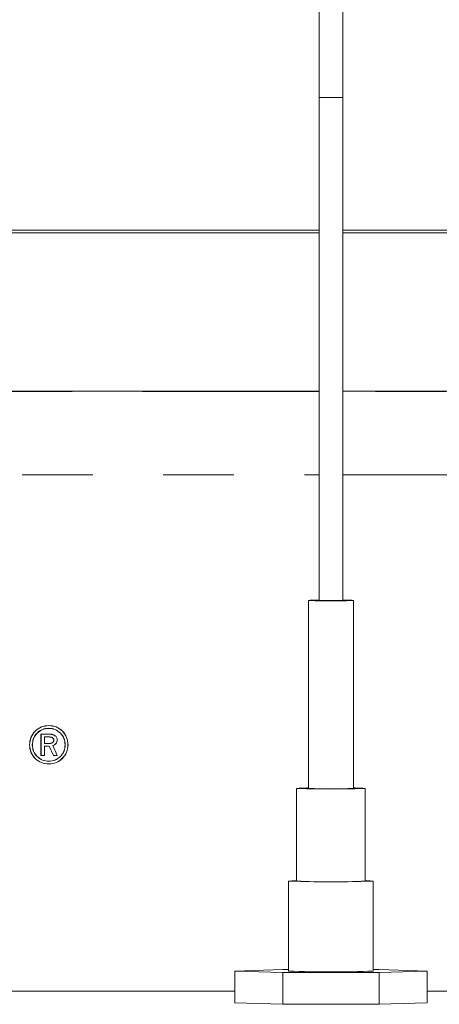
# Model space of a CAD drawing. Units: inches. Extents: x 0.7 to 43.3, y 0.7 to 33.3.
# Drawn here: x 13.5 to 14.1, y 20.9 to 22.3 of the extents above; entities that cross this region are included whole.
import ezdxf

# ---------------------------------------------------------------- set-up
doc = ezdxf.new("R2010")
doc.units = ezdxf.units.IN
doc.header["$MEASUREMENT"] = 0
doc.linetypes.add('PHANTOM', pattern=[0.5, 0.25, -0.05, 0.05, -0.05, 0.05, -0.05])

msp = doc.modelspace()

# ---------------------------------------------------------------- linework, layer by layer
at = {"color": 7, "linetype": 'Continuous', "lineweight": 15}
for p, q in [((13.9018, 22.4074), (13.9018, 22.2167)), ((13.9355, 22.2167), (13.9355, 22.4074)), ((13.9018, 22.2167), (13.9018, 21.5043)), ((13.9355, 21.5043), (13.9355, 22.2167)), ((13.9018, 22.0286), (10.4027, 22.0286)), ((10.4027, 22.0248), (13.9018, 22.0248)), ((15.5597, 22.0286), (13.9355, 22.0286)), ((13.9355, 22.0248), (15.5597, 22.0248)), ((13.1073, 21.8009), (13.9018, 21.8009)), ((13.9355, 21.8009), (15.9314, 21.8009)), ((13.8868, 21.5043), (13.8868, 21.2381)), ((13.9505, 21.2381), (13.9505, 21.5043)), ((13.5188, 21.3271), (13.5188, 21.3272)), ((13.5188, 21.3233), (13.5188, 21.3231)), ((13.5078, 21.3149), (13.5076, 21.3151)), ((13.5185, 21.3151), (13.5076, 21.3151)), ((13.5076, 21.3151), (13.5076, 21.2847)), ((13.5078, 21.3149), (13.5185, 21.3149)), ((13.5078, 21.2849), (13.5078, 21.3149)), ((13.5126, 21.3111), (13.5178, 21.3111)), ((13.5126, 21.3018), (13.5126, 21.3111)), ((13.5126, 21.3111), (13.5127, 21.311)), ((13.5127, 21.311), (13.5178, 21.311)), ((13.5127, 21.3019), (13.5127, 21.311)), ((13.5185, 21.3149), (13.5185, 21.3151)), ((13.4916, 21.2998), (13.4915, 21.2998)), ((13.4955, 21.2998), (13.4954, 21.2998)), ((13.5127, 21.3019), (13.5126, 21.3018)), ((13.5198, 21.3018), (13.5126, 21.3018)), ((13.5194, 21.298), (13.5126, 21.298)), ((13.5126, 21.298), (13.5126, 21.2849)), ((13.5126, 21.298), (13.5127, 21.2979)), ((13.5198, 21.3019), (13.5127, 21.3019)), ((13.5127, 21.2979), (13.5193, 21.2979)), ((13.5127, 21.2847), (13.5127, 21.2979)), ((13.5194, 21.298), (13.5193, 21.2979)), ((13.5193, 21.2979), (13.5255, 21.2847)), ((13.5256, 21.2849), (13.5194, 21.298)), ((13.5198, 21.3018), (13.5198, 21.3019)), ((13.5244, 21.2988), (13.5306, 21.2849)), ((13.5244, 21.2988), (13.5246, 21.2987)), ((13.5308, 21.2847), (13.5246, 21.2987)), ((13.526, 21.3065), (13.5258, 21.3065)), ((13.5308, 21.3067), (13.5309, 21.3067)), ((13.5422, 21.2998), (13.542, 21.2998)), ((13.5461, 21.2998), (13.5459, 21.2998)), ((13.5078, 21.2849), (13.5076, 21.2847)), ((13.5076, 21.2847), (13.5127, 21.2847)), ((13.5126, 21.2849), (13.5078, 21.2849)), ((13.5127, 21.2847), (13.5126, 21.2849)), ((13.5256, 21.2849), (13.5255, 21.2847)), ((13.5255, 21.2847), (13.5308, 21.2847)), ((13.5306, 21.2849), (13.5256, 21.2849)), ((13.5306, 21.2849), (13.5308, 21.2847)), ((13.5188, 21.2765), (13.5188, 21.2766)), ((13.5188, 21.2727), (13.5188, 21.2726)), ((13.8699, 21.2381), (13.8699, 21.1069)), ((13.9674, 21.1069), (13.9674, 21.2381)), ((13.8587, 21.1069), (13.8587, 20.9794)), ((13.9787, 20.9794), (13.9787, 21.1069)), ((13.7823, 20.9794), (13.8505, 20.9814)), ((13.7823, 20.9794), (13.7823, 20.9344)), ((13.8505, 20.9773), (13.7823, 20.9794)), ((13.8505, 20.9814), (13.8587, 20.9814)), ((13.8505, 20.9773), (13.8505, 20.9323)), ((13.9869, 20.9773), (13.8505, 20.9773)), ((13.9787, 20.9814), (13.9869, 20.9814)), ((13.9869, 20.9814), (14.0551, 20.9794)), ((14.0551, 20.9794), (13.9869, 20.9773)), ((13.9869, 20.9773), (13.9869, 20.9323)), ((14.0551, 20.9794), (14.0551, 20.9344)), ((13.3974, 20.9508), (13.7823, 20.9508)), ((14.0551, 20.9508), (15.2587, 20.9508)), ((13.8505, 20.9323), (13.7823, 20.9344)), ((13.9869, 20.9323), (13.8505, 20.9323)), ((14.0551, 20.9344), (13.9869, 20.9323))]:
    msp.add_line(p, q, dxfattribs=at)
at = {"color": 8, "linetype": 'PHANTOM', "lineweight": 0}
for p, q in [((13.9018, 21.8003), (13.1075, 21.8003)), ((15.932, 21.8003), (13.9355, 21.8003)), ((13.131, 21.6822), (13.9018, 21.6822)), ((13.9355, 21.6822), (15.1929, 21.6822)), ((13.5178, 21.3111), (13.5178, 21.311))]:
    msp.add_line(p, q, dxfattribs=at)
at = {"color": 7, "linetype": 'Continuous', "lineweight": 15, "flags": 128}
for points in [[(13.9018, 21.5048), (13.8961, 21.5047), (13.8892, 21.5045), (13.8868, 21.5043), (13.8892, 21.5041), (13.8961, 21.5039), (13.9065, 21.5038), (13.9187, 21.5037)], [(13.9187, 21.5037), (13.9309, 21.5038), (13.9412, 21.5039), (13.9481, 21.5041), (13.9505, 21.5043), (13.9481, 21.5045), (13.9412, 21.5047), (13.9355, 21.5048)], [(13.8868, 21.2387), (13.8842, 21.2387), (13.8736, 21.2384), (13.8699, 21.2381), (13.8736, 21.2378), (13.8842, 21.2375), (13.9, 21.2373), (13.9187, 21.2372)], [(13.9187, 21.2372), (13.9373, 21.2373), (13.9531, 21.2375), (13.9637, 21.2378), (13.9674, 21.2381), (13.9637, 21.2384), (13.9531, 21.2387), (13.9505, 21.2387)], [(13.8699, 21.1075), (13.8632, 21.1073), (13.8587, 21.1069), (13.8632, 21.1065), (13.8762, 21.1061), (13.8957, 21.1059), (13.9187, 21.1058)], [(13.9187, 21.1058), (13.9416, 21.1059), (13.9611, 21.1061), (13.9741, 21.1065), (13.9787, 21.1069), (13.9741, 21.1073), (13.9674, 21.1075)]]:
    msp.add_lwpolyline(points, dxfattribs=at)
at = {"color": 8, "linetype": 'PHANTOM', "lineweight": 0}
for centre, start, end in [((13.9145, 22.4584), 267.0017, 270.9986), ((13.9229, 22.4584), 269.0014, 272.9983)]:
    msp.add_arc(centre, 0.242, start, end, dxfattribs=at)
at = {"color": 7, "linetype": 'Continuous', "lineweight": 15}
for centre, radius, start, end in [((13.9145, 21.746), 0.242, 267.0017, 270.9986), ((13.9229, 21.746), 0.242, 269.0014, 272.9983), ((13.9107, 21.6946), 0.4571, 267.0017, 270.9986), ((13.9266, 21.6946), 0.4571, 269.0014, 272.9983), ((13.9065, 21.805), 0.6991, 267.0017, 270.9986), ((13.9309, 21.805), 0.6991, 269.0014, 272.9983), ((13.9187, 22.3623), 1.3842, 267.5156, 272.4844)]:
    msp.add_arc(centre, radius, start, end, dxfattribs=at)
for points, knots in [([(13.5188, 21.3272), (13.5152, 21.3268), (13.508, 21.3261), (13.4991, 21.3196), (13.4926, 21.3107), (13.4918, 21.3034), (13.4915, 21.2998)], [0, 0, 0, 0, 0.25003, 0.500063, 0.750016, 1, 1, 1, 1]), ([(13.4916, 21.2998), (13.492, 21.3034), (13.4927, 21.3106), (13.4992, 21.3195), (13.5081, 21.326), (13.5152, 21.3267), (13.5188, 21.3271)], [0, 0, 0, 0, 0.250018, 0.499942, 0.749938, 1, 1, 1, 1]), ([(13.4954, 21.2998), (13.4957, 21.3029), (13.4963, 21.3091), (13.5019, 21.3168), (13.5095, 21.3223), (13.5157, 21.323), (13.5188, 21.3233)], [0, 0, 0, 0, 0.250025, 0.500008, 0.750062, 1, 1, 1, 1]), ([(13.4955, 21.2998), (13.4958, 21.3029), (13.4965, 21.309), (13.502, 21.3167), (13.5096, 21.3222), (13.5157, 21.3228), (13.5188, 21.3231)], [0, 0, 0, 0, 0.250017, 0.499958, 0.749983, 1, 1, 1, 1]), ([(13.5461, 21.2998), (13.5457, 21.3034), (13.545, 21.3106), (13.5385, 21.3196), (13.5296, 21.3261), (13.5224, 21.3268), (13.5188, 21.3272)], [0, 0, 0, 0, 0.249993, 0.499952, 0.750001, 1, 1, 1, 1]), ([(13.5188, 21.3271), (13.5224, 21.3267), (13.5296, 21.326), (13.5384, 21.3195), (13.5449, 21.3106), (13.5456, 21.3034), (13.5459, 21.2998)], [0, 0, 0, 0, 0.2500175, 0.5000416, 0.7499712, 1, 1, 1, 1]), ([(13.5188, 21.3233), (13.5219, 21.323), (13.5281, 21.3223), (13.5357, 21.3167), (13.5412, 21.3091), (13.5418, 21.3029), (13.5422, 21.2998)], [0, 0, 0, 0, 0.250025, 0.500078, 0.750061, 1, 1, 1, 1]), ([(13.5188, 21.3231), (13.5219, 21.3228), (13.528, 21.3222), (13.5356, 21.3166), (13.5411, 21.309), (13.5417, 21.3029), (13.542, 21.2998)], [0, 0, 0, 0, 0.249988, 0.500013, 0.749967, 1, 1, 1, 1]), ([(13.5178, 21.3111), (13.5196, 21.3111), (13.5218, 21.311), (13.5242, 21.3099), (13.5253, 21.309), (13.5259, 21.3078), (13.5259, 21.3069), (13.526, 21.3065)], [0, 0, 0, 0, 0.49421, 0.626326, 0.746834, 0.874385, 1, 1, 1, 1]), ([(13.5178, 21.311), (13.5195, 21.311), (13.5218, 21.3109), (13.5241, 21.3098), (13.5251, 21.3089), (13.5258, 21.3078), (13.5258, 21.3069), (13.5258, 21.3065)], [0, 0, 0, 0, 0.499312, 0.630498, 0.749764, 0.874766, 1, 1, 1, 1]), ([(13.5309, 21.3067), (13.5308, 21.3075), (13.5307, 21.3089), (13.5299, 21.3108), (13.5285, 21.3123), (13.5262, 21.3139), (13.5227, 21.3149), (13.5199, 21.315), (13.5185, 21.3151)], [0, 0, 0, 0, 0.132098, 0.24956, 0.366336, 0.499764, 0.749627, 1, 1, 1, 1]), ([(13.5185, 21.3149), (13.5199, 21.3149), (13.5227, 21.3148), (13.5261, 21.3138), (13.5284, 21.3122), (13.5298, 21.3107), (13.5306, 21.3088), (13.5307, 21.3075), (13.5308, 21.3067)], [0, 0, 0, 0, 0.2522226, 0.5026476, 0.6356233, 0.7518011, 0.8685234, 1, 1, 1, 1]), ([(13.4915, 21.2998), (13.4918, 21.2962), (13.4926, 21.2891), (13.4991, 21.2801), (13.508, 21.2737), (13.5152, 21.273), (13.5188, 21.2726)], [0, 0, 0, 0, 0.249971, 0.499953, 0.749964, 1, 1, 1, 1]), ([(13.5188, 21.2727), (13.5152, 21.2731), (13.5081, 21.2738), (13.4992, 21.2802), (13.4927, 21.2891), (13.492, 21.2963), (13.4916, 21.2998)], [0, 0, 0, 0, 0.25008, 0.500055, 0.750003, 1, 1, 1, 1]), ([(13.5188, 21.2765), (13.5157, 21.2768), (13.5096, 21.2774), (13.5019, 21.2829), (13.4963, 21.2906), (13.4957, 21.2967), (13.4954, 21.2998)], [0, 0, 0, 0, 0.2500575, 0.5000301, 0.7500342, 1, 1, 1, 1]), ([(13.5188, 21.2766), (13.5158, 21.2769), (13.5096, 21.2775), (13.502, 21.283), (13.4964, 21.2906), (13.4958, 21.2967), (13.4955, 21.2998)], [0, 0, 0, 0, 0.250049, 0.499994, 0.74997, 1, 1, 1, 1]), ([(13.5459, 21.2998), (13.5456, 21.2963), (13.5448, 21.2891), (13.5383, 21.2803), (13.5295, 21.2738), (13.5224, 21.2731), (13.5188, 21.2727)], [0, 0, 0, 0, 0.249963, 0.499954, 0.749975, 1, 1, 1, 1]), ([(13.5422, 21.2998), (13.5418, 21.2967), (13.5412, 21.2906), (13.5356, 21.283), (13.528, 21.2775), (13.5219, 21.2768), (13.5188, 21.2765)], [0, 0, 0, 0, 0.250037, 0.500083, 0.750089, 1, 1, 1, 1]), ([(13.5188, 21.2726), (13.5224, 21.273), (13.5296, 21.2737), (13.5384, 21.2802), (13.5449, 21.2891), (13.5457, 21.2963), (13.5461, 21.2998)], [0, 0, 0, 0, 0.249999, 0.500038, 0.750054, 1, 1, 1, 1]), ([(13.542, 21.2998), (13.5417, 21.2968), (13.5411, 21.2907), (13.5355, 21.2831), (13.528, 21.2776), (13.5219, 21.277), (13.5188, 21.2766)], [0, 0, 0, 0, 0.2499984, 0.5000488, 0.7500371, 1, 1, 1, 1]), ([(13.526, 21.3065), (13.5259, 21.3061), (13.5259, 21.3053), (13.5255, 21.3043), (13.5249, 21.3034), (13.5238, 21.3026), (13.5221, 21.3019), (13.5206, 21.3018), (13.5198, 21.3018)], [0, 0, 0, 0, 0.137332, 0.251618, 0.373825, 0.504142, 0.718489, 1, 1, 1, 1]), ([(13.5258, 21.3065), (13.5258, 21.3061), (13.5258, 21.3054), (13.5254, 21.3044), (13.5248, 21.3035), (13.5238, 21.3027), (13.5221, 21.3021), (13.5206, 21.302), (13.5198, 21.3019)], [0, 0, 0, 0, 0.136646, 0.250023, 0.371147, 0.500474, 0.715902, 1, 1, 1, 1]), ([(13.5308, 21.3067), (13.5307, 21.3058), (13.5305, 21.304), (13.529, 21.3016), (13.527, 21.2996), (13.5253, 21.299), (13.5244, 21.2988)], [0, 0, 0, 0, 0.2499007, 0.4999228, 0.749832, 1, 1, 1, 1]), ([(13.5246, 21.2987), (13.5255, 21.299), (13.5272, 21.2996), (13.5292, 21.3016), (13.5306, 21.304), (13.5308, 21.3058), (13.5309, 21.3067)], [0, 0, 0, 0, 0.249876, 0.499952, 0.750073, 1, 1, 1, 1])]:
    msp.add_open_spline(points, degree=3, knots=knots, dxfattribs=at)

doc.saveas('drawing.dxf')
